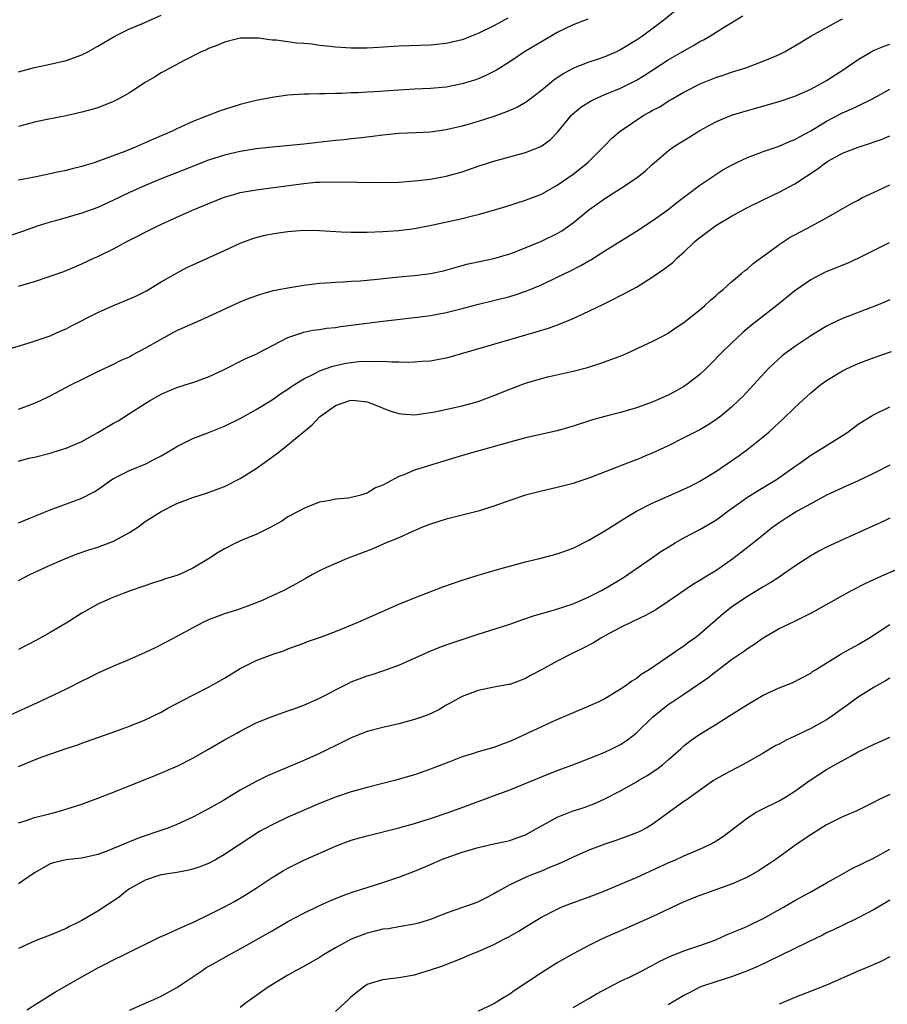
# Model space of a CAD drawing. Units: inches. Extents: x 2553000 to 2556000, y 1515000 to 1518000.
# Drawn here: x 2553355 to 2553465, y 1516765 to 1516889 of the extents above; entities that cross this region are included whole.
import ezdxf

# ---------------------------------------------------------------- set-up
doc = ezdxf.new("R2010")
doc.units = ezdxf.units.IN
doc.header["$MEASUREMENT"] = 0
doc.layers.add('LD25531515_2ft', color=112, linetype='Continuous')

msp = doc.modelspace()

# ---------------------------------------------------------------- linework, layer by layer
at = {"layer": 'LD25531515_2ft'}
for points, elevation in [([(2553353, 1516847.25), (2553356.21, 1516848.21), (2553359, 1516849.13), (2553360.27, 1516849.73), (2553361, 1516850.03), (2553361.62, 1516850.38), (2553365, 1516852.1), (2553367, 1516853), (2553368.44, 1516853.56), (2553369.82, 1516854.18), (2553371.15, 1516854.85), (2553373, 1516855.96), (2553374.93, 1516857.07), (2553376.25, 1516857.76), (2553377, 1516858.12), (2553381, 1516859.92), (2553383, 1516860.85), (2553384.57, 1516861.43), (2553385, 1516861.58), (2553386.15, 1516861.85), (2553387, 1516862.03), (2553387.83, 1516862.17), (2553389, 1516862.33), (2553391, 1516862.49), (2553393, 1516862.47), (2553395.71, 1516862.29), (2553397, 1516862.24), (2553399, 1516862.24), (2553401, 1516862.31), (2553401.63, 1516862.37), (2553403, 1516862.45), (2553405, 1516862.71), (2553407.11, 1516863.11), (2553409.67, 1516863.67), (2553411, 1516863.97), (2553412.32, 1516864.32), (2553413, 1516864.48), (2553414.97, 1516865.03), (2553416.51, 1516865.49), (2553419, 1516866.27), (2553421, 1516867.04), (2553423, 1516868.16), (2553425, 1516869.57), (2553425.82, 1516870.18), (2553426.82, 1516871), (2553428.84, 1516873), (2553429, 1516873.18), (2553429.91, 1516874.09), (2553430.93, 1516875), (2553433.93, 1516877), (2553434.63, 1516877.37), (2553435, 1516877.59), (2553435.93, 1516878.07), (2553437, 1516878.77), (2553437.39, 1516879), (2553439, 1516879.91), (2553441.11, 1516881), (2553443, 1516881.76), (2553443.94, 1516882.06), (2553445, 1516882.43), (2553446.8, 1516883), (2553449, 1516883.81), (2553450.43, 1516884.43), (2553451, 1516884.66), (2553451.7, 1516885), (2553453, 1516885.75), (2553454.99, 1516887), (2553458.68, 1516889), (2553459, 1516889.16)], 9290), ([(2553437.86, 1516890.14), (2553436.45, 1516889), (2553433.77, 1516887), (2553433, 1516886.46), (2553431, 1516885.24), (2553430.46, 1516885), (2553429, 1516884.39), (2553428.05, 1516884.05), (2553427, 1516883.7), (2553425.07, 1516882.93), (2553423.76, 1516882.24), (2553422.57, 1516881.43), (2553421, 1516880.12), (2553419.23, 1516878.77), (2553419, 1516878.63), (2553417.97, 1516878.03), (2553416.58, 1516877.42), (2553415, 1516876.85), (2553413, 1516876.21), (2553411, 1516875.63), (2553409, 1516875.14), (2553407, 1516874.87), (2553405.2, 1516874.8), (2553403, 1516874.69), (2553401, 1516874.47), (2553399.7, 1516874.3), (2553399, 1516874.24), (2553397.9, 1516874.1), (2553397, 1516874.02), (2553396.1, 1516873.9), (2553395, 1516873.8), (2553391, 1516873.35), (2553387, 1516872.98), (2553385, 1516872.74), (2553383, 1516872.42), (2553381, 1516871.98), (2553379, 1516871.35), (2553375.91, 1516870.09), (2553373, 1516868.98), (2553371, 1516868.12), (2553369, 1516867.23), (2553367, 1516866.27), (2553365, 1516865.37), (2553363, 1516864.63), (2553359.69, 1516863.69), (2553359, 1516863.52), (2553357.34, 1516863), (2553355.62, 1516862.38), (2553354.13, 1516861.87)], 9286), ([(2553355, 1516882.49), (2553357, 1516883.04), (2553359, 1516883.46), (2553361, 1516883.92), (2553363, 1516884.62), (2553363.75, 1516885), (2553365, 1516885.71), (2553367.17, 1516887), (2553369, 1516887.91), (2553370.56, 1516888.56), (2553373, 1516889.65)], 9280), ([(2553355, 1516855.44), (2553357, 1516856.01), (2553359, 1516856.67), (2553360.71, 1516857.29), (2553362.13, 1516857.87), (2553363, 1516858.25), (2553364.61, 1516859), (2553365, 1516859.17), (2553367, 1516860.13), (2553368.61, 1516861), (2553372.5, 1516863), (2553375, 1516864.15), (2553376.96, 1516865), (2553379.81, 1516866.19), (2553381, 1516866.66), (2553382.16, 1516867), (2553383, 1516867.23), (2553385, 1516867.59), (2553391, 1516868.4), (2553392.54, 1516868.54), (2553393, 1516868.57), (2553394.6, 1516868.6), (2553401, 1516868.51), (2553403, 1516868.56), (2553405, 1516868.7), (2553407, 1516868.93), (2553409, 1516869.29), (2553411, 1516869.86), (2553413, 1516870.56), (2553414.31, 1516871), (2553415, 1516871.22), (2553419, 1516872.29), (2553420.93, 1516873.07), (2553422.1, 1516873.9), (2553423.09, 1516874.91), (2553424.79, 1516877), (2553424.89, 1516877.11), (2553425.98, 1516878.02), (2553427.21, 1516878.79), (2553427.63, 1516879), (2553429, 1516879.61), (2553431, 1516880.44), (2553433, 1516881.45), (2553433.97, 1516882.03), (2553437, 1516883.98), (2553438.76, 1516885), (2553439, 1516885.15), (2553440.19, 1516885.81), (2553441, 1516886.32), (2553441.46, 1516886.54), (2553442.27, 1516887), (2553444.21, 1516888.21), (2553446.44, 1516889.56)], 9288), ([(2553416.75, 1516889.25), (2553415, 1516888.31), (2553413, 1516887.32), (2553412.18, 1516887), (2553411, 1516886.51), (2553409, 1516886.04), (2553407, 1516885.85), (2553403, 1516885.73), (2553400.44, 1516885.56), (2553399, 1516885.49), (2553397, 1516885.48), (2553395, 1516885.59), (2553394.32, 1516885.68), (2553393, 1516885.8), (2553392.04, 1516885.96), (2553391, 1516886.06), (2553390.12, 1516886.12), (2553389, 1516886.29), (2553387.52, 1516886.48), (2553387, 1516886.5), (2553385.28, 1516886.72), (2553383.26, 1516886.74), (2553383, 1516886.74), (2553382.66, 1516886.66), (2553381, 1516886.24), (2553380.16, 1516885.84), (2553379, 1516885.43), (2553378.72, 1516885.28), (2553378.05, 1516885), (2553375.93, 1516883.93), (2553374.17, 1516883), (2553373.43, 1516882.57), (2553373, 1516882.34), (2553372.18, 1516881.82), (2553371, 1516881.12), (2553369, 1516879.85), (2553367.5, 1516879), (2553367, 1516878.75), (2553365, 1516877.95), (2553364.27, 1516877.73), (2553363, 1516877.38), (2553361, 1516876.94), (2553358.42, 1516876.42), (2553357, 1516876.11), (2553355.81, 1516875.81), (2553355, 1516875.59)], 9282), ([(2553426.88, 1516889.12), (2553425, 1516888.4), (2553423, 1516887.44), (2553421, 1516886.29), (2553418.88, 1516885), (2553417, 1516883.74), (2553415.32, 1516882.68), (2553415, 1516882.51), (2553414, 1516882), (2553413, 1516881.59), (2553412.56, 1516881.44), (2553411, 1516880.95), (2553409, 1516880.56), (2553407, 1516880.37), (2553405, 1516880.29), (2553403, 1516880.18), (2553399.94, 1516879.94), (2553399, 1516879.9), (2553397.82, 1516879.82), (2553397, 1516879.82), (2553395.75, 1516879.75), (2553395, 1516879.76), (2553393.7, 1516879.7), (2553393, 1516879.71), (2553391.66, 1516879.66), (2553391, 1516879.65), (2553389, 1516879.53), (2553387, 1516879.26), (2553385, 1516878.85), (2553383, 1516878.34), (2553381, 1516877.74), (2553380.45, 1516877.55), (2553377, 1516876.21), (2553375.52, 1516875.52), (2553375, 1516875.29), (2553374.39, 1516875), (2553373.41, 1516874.59), (2553373, 1516874.4), (2553372.02, 1516873.98), (2553371, 1516873.51), (2553369.84, 1516873), (2553368.44, 1516872.44), (2553365.23, 1516871.23), (2553364.54, 1516871), (2553363.36, 1516870.64), (2553363, 1516870.52), (2553361.76, 1516870.24), (2553361, 1516870.04), (2553360.13, 1516869.87), (2553357.24, 1516869.24), (2553355, 1516868.82)], 9284), ([(2553355, 1516839.9), (2553356.46, 1516840.46), (2553357, 1516840.65), (2553357.78, 1516841), (2553359, 1516841.59), (2553361.7, 1516843), (2553363, 1516843.63), (2553365, 1516844.63), (2553367, 1516845.57), (2553367.94, 1516846.06), (2553369, 1516846.51), (2553369.31, 1516846.69), (2553371, 1516847.58), (2553373, 1516848.75), (2553374.45, 1516849.55), (2553375, 1516849.83), (2553377, 1516850.72), (2553377.68, 1516851), (2553379, 1516851.59), (2553383, 1516853.43), (2553384.1, 1516853.9), (2553385.57, 1516854.43), (2553387.14, 1516854.86), (2553389, 1516855.23), (2553391, 1516855.54), (2553393, 1516855.79), (2553393.83, 1516855.83), (2553395, 1516855.94), (2553395.97, 1516855.97), (2553397, 1516856.05), (2553398.11, 1516856.11), (2553399, 1516856.18), (2553400.3, 1516856.3), (2553403, 1516856.58), (2553405, 1516856.77), (2553406.99, 1516857.01), (2553408.63, 1516857.37), (2553411, 1516858.03), (2553411.77, 1516858.23), (2553413.41, 1516858.59), (2553415, 1516858.9), (2553417, 1516859.49), (2553417.8, 1516859.8), (2553421, 1516861.12), (2553423, 1516862.06), (2553423.59, 1516862.41), (2553425, 1516863.4), (2553427, 1516865.05), (2553429, 1516866.48), (2553431, 1516867.75), (2553432.95, 1516869.05), (2553434.08, 1516869.92), (2553435, 1516870.77), (2553437, 1516872.52), (2553437.67, 1516873), (2553438.48, 1516873.52), (2553439.73, 1516874.27), (2553441, 1516875.06), (2553443, 1516876.18), (2553445, 1516877.02), (2553447, 1516877.62), (2553451, 1516878.75), (2553453, 1516879.42), (2553455, 1516880.29), (2553456.33, 1516881), (2553457, 1516881.39), (2553459.2, 1516882.8), (2553461, 1516884.02), (2553462.63, 1516885), (2553463, 1516885.21), (2553464.27, 1516885.73), (2553465, 1516885.96)], 9292), ([(2553355, 1516833.34), (2553356.31, 1516833.69), (2553357, 1516833.84), (2553359, 1516834.35), (2553359.51, 1516834.49), (2553361, 1516834.95), (2553363, 1516835.83), (2553365, 1516836.93), (2553367, 1516838.13), (2553367.56, 1516838.44), (2553369, 1516839.34), (2553371, 1516840.62), (2553371.63, 1516841), (2553373, 1516841.78), (2553375, 1516842.64), (2553376.18, 1516843), (2553377, 1516843.28), (2553379, 1516843.99), (2553380.87, 1516844.87), (2553383.71, 1516846.29), (2553385, 1516846.85), (2553385.3, 1516847), (2553389, 1516848.95), (2553389.12, 1516849), (2553391, 1516849.61), (2553392.14, 1516849.86), (2553393, 1516849.97), (2553393.88, 1516850.12), (2553395, 1516850.22), (2553395.66, 1516850.34), (2553397, 1516850.49), (2553401, 1516851.02), (2553405, 1516851.47), (2553407, 1516851.72), (2553409, 1516852.1), (2553411, 1516852.6), (2553412.9, 1516853.1), (2553417, 1516854.11), (2553417.69, 1516854.31), (2553419.18, 1516854.82), (2553421, 1516855.59), (2553423, 1516856.54), (2553424.66, 1516857.34), (2553425.98, 1516858.02), (2553427, 1516858.63), (2553427.24, 1516858.76), (2553429, 1516859.88), (2553433, 1516862.36), (2553435, 1516863.66), (2553436.95, 1516865.05), (2553438.05, 1516865.95), (2553439.18, 1516866.82), (2553439.44, 1516867), (2553441, 1516868.18), (2553443, 1516869.53), (2553443.91, 1516870.09), (2553445, 1516870.71), (2553445.58, 1516871), (2553447, 1516871.67), (2553448.04, 1516872.04), (2553449, 1516872.42), (2553451, 1516873.1), (2553452.32, 1516873.68), (2553453, 1516873.93), (2553453.67, 1516874.33), (2553455, 1516875.04), (2553457, 1516876.24), (2553459, 1516877.29), (2553460.2, 1516877.8), (2553461, 1516878.21), (2553462.64, 1516879), (2553465, 1516880.28)], 9294), ([(2553355, 1516825.54), (2553359, 1516827.18), (2553363, 1516828.67), (2553364.53, 1516829.47), (2553365, 1516829.75), (2553366.78, 1516831), (2553367, 1516831.14), (2553369, 1516832.15), (2553371.07, 1516833), (2553372.35, 1516833.65), (2553373, 1516834.01), (2553374.72, 1516835), (2553375, 1516835.18), (2553377, 1516836.17), (2553378.9, 1516836.9), (2553381, 1516837.74), (2553383, 1516838.73), (2553385, 1516839.85), (2553387, 1516841.08), (2553388.13, 1516841.87), (2553389, 1516842.4), (2553389.34, 1516842.66), (2553389.83, 1516843), (2553391, 1516843.72), (2553392.4, 1516844.4), (2553393, 1516844.73), (2553394.67, 1516845.33), (2553396.32, 1516845.68), (2553397, 1516845.8), (2553397.91, 1516845.91), (2553399, 1516845.97), (2553400.09, 1516845.91), (2553401, 1516845.96), (2553402.14, 1516845.86), (2553403, 1516845.88), (2553404.17, 1516845.83), (2553405, 1516845.85), (2553405.94, 1516845.94), (2553407, 1516846.01), (2553407.85, 1516846.15), (2553409, 1516846.37), (2553409.5, 1516846.5), (2553415, 1516848.09), (2553418.01, 1516849), (2553420.36, 1516849.64), (2553421.89, 1516850.11), (2553423.35, 1516850.65), (2553425, 1516851.34), (2553427, 1516852.25), (2553428.84, 1516853.16), (2553429.5, 1516853.5), (2553431.51, 1516854.49), (2553433, 1516855.29), (2553435, 1516856.54), (2553436.44, 1516857.56), (2553437.57, 1516858.43), (2553438.15, 1516859), (2553439, 1516859.72), (2553440.31, 1516861), (2553440.68, 1516861.32), (2553441, 1516861.58), (2553443, 1516863.1), (2553445, 1516864.26), (2553447, 1516865.34), (2553449, 1516866.33), (2553451, 1516867.3), (2553453, 1516868.35), (2553455.8, 1516870.2), (2553456.84, 1516871), (2553457.24, 1516871.24), (2553459, 1516872.21), (2553461, 1516872.98), (2553462.54, 1516873.46), (2553463, 1516873.63), (2553464.03, 1516873.97), (2553465, 1516874.39)], 9296), ([(2553355, 1516818.24), (2553356.42, 1516819), (2553359, 1516820.18), (2553360.84, 1516821), (2553362.39, 1516821.61), (2553363.88, 1516822.12), (2553365, 1516822.47), (2553366.46, 1516823), (2553367, 1516823.22), (2553367.53, 1516823.53), (2553369, 1516824.32), (2553370.06, 1516825), (2553371, 1516825.69), (2553373, 1516826.99), (2553375, 1516827.97), (2553377, 1516828.75), (2553378.71, 1516829.29), (2553381, 1516830.13), (2553383, 1516831.12), (2553385, 1516832.39), (2553387.68, 1516834.32), (2553389, 1516835.37), (2553392.07, 1516837.93), (2553393, 1516838.91), (2553393.1, 1516839), (2553395, 1516840.37), (2553396.83, 1516841), (2553397, 1516841.04), (2553397.53, 1516841), (2553399, 1516840.83), (2553400.3, 1516840.3), (2553401.74, 1516839.74), (2553403, 1516839.33), (2553403.3, 1516839.3), (2553405, 1516839.17), (2553407, 1516839.46), (2553407.56, 1516839.56), (2553411, 1516840.31), (2553413, 1516840.87), (2553415, 1516841.61), (2553417, 1516842.4), (2553419, 1516843.16), (2553421, 1516843.76), (2553422, 1516844), (2553425, 1516844.67), (2553426.84, 1516845.16), (2553428.36, 1516845.64), (2553431.28, 1516846.72), (2553433, 1516847.5), (2553433.99, 1516847.99), (2553435, 1516848.45), (2553436.06, 1516849), (2553436.7, 1516849.3), (2553437, 1516849.48), (2553437.89, 1516850.11), (2553439, 1516850.84), (2553441, 1516852.44), (2553441.64, 1516853), (2553442.34, 1516853.66), (2553443, 1516854.2), (2553443.41, 1516854.59), (2553443.94, 1516855), (2553445, 1516855.96), (2553446.27, 1516857), (2553446.64, 1516857.36), (2553447, 1516857.6), (2553447.73, 1516858.27), (2553449.71, 1516859.71), (2553451, 1516860.69), (2553452.41, 1516861.59), (2553453, 1516861.92), (2553455.05, 1516863), (2553457, 1516864.07), (2553458.68, 1516865), (2553460.14, 1516865.86), (2553461, 1516866.3), (2553461.44, 1516866.56), (2553463, 1516867.31), (2553463.54, 1516867.54), (2553465, 1516868.22)], 9298), ([(2553464.88, 1516860.88), (2553461.03, 1516858.97), (2553459.66, 1516858.34), (2553456.83, 1516857.17), (2553455, 1516856.24), (2553453, 1516854.85), (2553450.7, 1516853), (2553447.52, 1516850.48), (2553446.43, 1516849.57), (2553445.79, 1516849), (2553445, 1516848.24), (2553443.75, 1516847), (2553442.39, 1516845.61), (2553441.76, 1516845), (2553441, 1516844.29), (2553439.36, 1516843), (2553439, 1516842.74), (2553437.89, 1516842.11), (2553437, 1516841.64), (2553435, 1516840.76), (2553433, 1516840.05), (2553431, 1516839.49), (2553429, 1516838.98), (2553427.47, 1516838.53), (2553425, 1516837.74), (2553423, 1516837.16), (2553419, 1516836.26), (2553417, 1516835.74), (2553411.74, 1516834.26), (2553410.19, 1516833.81), (2553406.73, 1516832.72), (2553405, 1516832.21), (2553403.62, 1516831.62), (2553403, 1516831.4), (2553401.43, 1516830.57), (2553401, 1516830.29), (2553400.05, 1516829.95), (2553399, 1516829.27), (2553398.04, 1516829), (2553396.64, 1516828.64), (2553395, 1516828.52), (2553394.36, 1516828.36), (2553393, 1516828.15), (2553391.62, 1516827.62), (2553391, 1516827.36), (2553390.39, 1516827), (2553389, 1516826.3), (2553388.23, 1516825.77), (2553386.86, 1516825), (2553385, 1516824.08), (2553383.42, 1516823.42), (2553382.48, 1516823), (2553381, 1516822.27), (2553380.19, 1516821.81), (2553379, 1516821), (2553377, 1516819.8), (2553375.31, 1516819), (2553375, 1516818.88), (2553373.55, 1516818.45), (2553373, 1516818.25), (2553372.03, 1516817.97), (2553369.24, 1516817), (2553367, 1516816.16), (2553365, 1516815.27), (2553363, 1516814.14), (2553361, 1516812.88), (2553359, 1516811.68), (2553357.28, 1516810.72), (2553355, 1516809.55)], 9300), ([(2553465, 1516853.71), (2553464.51, 1516853.49), (2553463.28, 1516853), (2553459, 1516851.33), (2553457.41, 1516850.59), (2553457, 1516850.39), (2553455, 1516849.17), (2553453, 1516847.82), (2553451.89, 1516847), (2553451.39, 1516846.61), (2553450.33, 1516845.67), (2553449.63, 1516845), (2553446.45, 1516841.55), (2553445.9, 1516841), (2553445, 1516840.14), (2553443.65, 1516839), (2553443, 1516838.53), (2553442.07, 1516837.93), (2553441, 1516837.3), (2553439, 1516836.26), (2553437, 1516835.25), (2553435, 1516834.32), (2553434.04, 1516833.95), (2553433, 1516833.51), (2553432.62, 1516833.38), (2553431, 1516832.74), (2553430.55, 1516832.55), (2553427, 1516831.17), (2553425.35, 1516830.65), (2553425, 1516830.51), (2553423, 1516830), (2553421, 1516829.55), (2553418.98, 1516829.02), (2553417, 1516828.35), (2553415, 1516827.63), (2553413, 1516827.01), (2553411, 1516826.52), (2553409, 1516826), (2553407, 1516825.37), (2553406, 1516825), (2553404.25, 1516824.25), (2553403, 1516823.66), (2553401.41, 1516823), (2553399.73, 1516822.27), (2553397.39, 1516821.39), (2553396.84, 1516821.16), (2553396.4, 1516821), (2553393.89, 1516819.89), (2553393, 1516819.47), (2553392.1, 1516819), (2553391.4, 1516818.6), (2553391, 1516818.4), (2553390.12, 1516817.88), (2553388.48, 1516817), (2553387, 1516816.31), (2553385.74, 1516815.74), (2553385, 1516815.43), (2553383.9, 1516815), (2553382.52, 1516814.52), (2553381, 1516814.04), (2553379, 1516813.29), (2553378.34, 1516813), (2553377, 1516812.3), (2553375, 1516811.21), (2553373.56, 1516810.44), (2553372.23, 1516809.77), (2553371, 1516809.19), (2553369, 1516808.3), (2553367, 1516807.46), (2553365, 1516806.55), (2553363.98, 1516806.02), (2553363, 1516805.56), (2553361, 1516804.56), (2553357.74, 1516803), (2553353.4, 1516801)], 9302), ([(2553355, 1516794.79), (2553357, 1516795.61), (2553357.99, 1516795.99), (2553361, 1516797.06), (2553362.47, 1516797.53), (2553363, 1516797.74), (2553367.18, 1516799.18), (2553369, 1516799.85), (2553371, 1516800.67), (2553373, 1516801.65), (2553373.87, 1516802.13), (2553377, 1516803.78), (2553379, 1516804.8), (2553381, 1516805.92), (2553383, 1516807.15), (2553385, 1516808.15), (2553387, 1516808.9), (2553388.56, 1516809.44), (2553389, 1516809.63), (2553391, 1516810.36), (2553391.46, 1516810.54), (2553393, 1516811.06), (2553395, 1516811.84), (2553397.86, 1516813), (2553399, 1516813.49), (2553403, 1516815.27), (2553405, 1516816.08), (2553408.56, 1516817.44), (2553411, 1516818.31), (2553411.54, 1516818.46), (2553413, 1516818.94), (2553415.74, 1516819.74), (2553419, 1516820.63), (2553420.91, 1516821.09), (2553423, 1516821.63), (2553425, 1516822.35), (2553427, 1516823.34), (2553429, 1516824.53), (2553431.75, 1516826.25), (2553433.02, 1516827), (2553435, 1516828.02), (2553437, 1516828.92), (2553439, 1516829.8), (2553439.81, 1516830.19), (2553441, 1516830.79), (2553443, 1516832.02), (2553445.95, 1516834.05), (2553447.11, 1516834.89), (2553449, 1516836.38), (2553449.72, 1516837), (2553450.39, 1516837.61), (2553451, 1516838.2), (2553451.43, 1516838.57), (2553453, 1516840.11), (2553454.5, 1516841.5), (2553455, 1516841.95), (2553456.28, 1516843), (2553457, 1516843.52), (2553459, 1516844.74), (2553459.53, 1516845), (2553460.54, 1516845.46), (2553461, 1516845.65), (2553463, 1516846.4), (2553465.18, 1516847.18)], 9304), ([(2553355, 1516787.68), (2553355.97, 1516787.97), (2553357, 1516788.32), (2553358.75, 1516788.75), (2553359.73, 1516789), (2553360.71, 1516789.29), (2553363, 1516790.04), (2553365, 1516790.77), (2553367, 1516791.54), (2553372.33, 1516793.67), (2553373.74, 1516794.26), (2553375.12, 1516794.88), (2553377, 1516795.81), (2553379, 1516796.96), (2553381, 1516798.14), (2553382.54, 1516799), (2553383, 1516799.25), (2553385, 1516800.27), (2553387, 1516801.11), (2553388.4, 1516801.6), (2553389, 1516801.8), (2553389.88, 1516802.12), (2553391, 1516802.51), (2553393, 1516803.4), (2553393.83, 1516803.83), (2553395, 1516804.46), (2553396.69, 1516805.31), (2553397, 1516805.45), (2553399, 1516806.21), (2553399.62, 1516806.38), (2553401.11, 1516806.89), (2553403, 1516807.59), (2553406.75, 1516809.25), (2553408.17, 1516809.83), (2553409, 1516810.13), (2553411.13, 1516810.87), (2553413, 1516811.49), (2553413.68, 1516811.68), (2553417, 1516812.75), (2553418.65, 1516813.35), (2553420.14, 1516813.86), (2553422.52, 1516814.52), (2553425, 1516815.32), (2553427, 1516816.2), (2553428.58, 1516817), (2553430.11, 1516817.89), (2553431.35, 1516818.65), (2553431.89, 1516819), (2553434.9, 1516821.1), (2553436.09, 1516821.91), (2553437, 1516822.48), (2553437.87, 1516823), (2553439, 1516823.63), (2553441, 1516824.69), (2553441.5, 1516825), (2553443, 1516825.88), (2553443.65, 1516826.35), (2553444.53, 1516827), (2553447, 1516828.77), (2553448.36, 1516829.64), (2553450.67, 1516831), (2553453, 1516832.66), (2553453.51, 1516833), (2553454.36, 1516833.64), (2553455, 1516834.09), (2553456.53, 1516835), (2553457, 1516835.32), (2553459.67, 1516837), (2553461, 1516837.98), (2553462.62, 1516839), (2553463, 1516839.22), (2553465, 1516840.19)], 9306), ([(2553465, 1516832.83), (2553463, 1516831.8), (2553461, 1516830.84), (2553459, 1516829.94), (2553457, 1516829.02), (2553455, 1516827.96), (2553453.29, 1516827), (2553451.89, 1516826.11), (2553451, 1516825.53), (2553450.23, 1516825), (2553447.76, 1516823), (2553445.16, 1516821), (2553443, 1516819.5), (2553442.23, 1516819), (2553441.46, 1516818.54), (2553441, 1516818.24), (2553440.22, 1516817.78), (2553437, 1516815.59), (2553435.43, 1516814.57), (2553434.16, 1516813.84), (2553432.81, 1516813.19), (2553432.37, 1516813), (2553431, 1516812.31), (2553429.56, 1516811.56), (2553428.52, 1516811), (2553427.59, 1516810.41), (2553426.29, 1516809.71), (2553424.81, 1516809), (2553423, 1516808.07), (2553421, 1516806.99), (2553419.69, 1516806.31), (2553419, 1516805.9), (2553417, 1516805.14), (2553416.89, 1516805.11), (2553415, 1516804.78), (2553413, 1516804.39), (2553411, 1516803.63), (2553409.33, 1516802.67), (2553409, 1516802.51), (2553408.06, 1516801.94), (2553406.69, 1516801.31), (2553405.85, 1516801), (2553405, 1516800.71), (2553403, 1516800.16), (2553401.9, 1516799.9), (2553401, 1516799.71), (2553399, 1516799.2), (2553397, 1516798.41), (2553396.08, 1516797.92), (2553393, 1516796.41), (2553391, 1516795.52), (2553387, 1516793.84), (2553386.42, 1516793.58), (2553385, 1516792.9), (2553383, 1516791.78), (2553381, 1516790.56), (2553379, 1516789.42), (2553377, 1516788.39), (2553375, 1516787.47), (2553373.84, 1516787), (2553373.23, 1516786.77), (2553370.23, 1516785.77), (2553369, 1516785.26), (2553368.81, 1516785.19), (2553366.05, 1516784.05), (2553365, 1516783.66), (2553363, 1516783.21), (2553361, 1516783), (2553359.4, 1516782.6), (2553359, 1516782.48), (2553357, 1516781.36), (2553355, 1516779.95)], 9308), ([(2553465, 1516826.15), (2553464.23, 1516825.77), (2553459, 1516823.41), (2553457, 1516822.48), (2553456.04, 1516821.96), (2553455, 1516821.38), (2553453, 1516820.06), (2553451.2, 1516818.8), (2553451, 1516818.69), (2553449.98, 1516818.02), (2553449, 1516817.48), (2553447, 1516816.24), (2553445.15, 1516815), (2553443.94, 1516814.06), (2553441, 1516811.48), (2553440.38, 1516811), (2553439.57, 1516810.43), (2553439, 1516809.99), (2553438.39, 1516809.6), (2553437.55, 1516809), (2553434.59, 1516807), (2553433.61, 1516806.39), (2553433, 1516805.9), (2553432.43, 1516805.57), (2553431.69, 1516805), (2553431, 1516804.52), (2553429, 1516803.33), (2553428.34, 1516803), (2553427, 1516802.39), (2553425, 1516801.55), (2553422.45, 1516800.45), (2553421, 1516799.8), (2553417, 1516797.95), (2553416.3, 1516797.7), (2553415, 1516797.18), (2553413, 1516796.61), (2553412.41, 1516796.41), (2553411, 1516795.99), (2553409.31, 1516795.31), (2553407.41, 1516794.59), (2553407, 1516794.42), (2553405, 1516793.74), (2553402.45, 1516793), (2553399, 1516792.13), (2553397.81, 1516791.81), (2553397, 1516791.57), (2553395, 1516790.9), (2553393, 1516790.09), (2553389, 1516788.38), (2553387, 1516787.43), (2553385.44, 1516786.56), (2553384.21, 1516785.79), (2553381, 1516783.65), (2553379.85, 1516783), (2553379, 1516782.55), (2553377.88, 1516782.12), (2553377, 1516781.82), (2553376.34, 1516781.66), (2553375, 1516781.41), (2553373, 1516781.08), (2553372.71, 1516781), (2553371, 1516780.42), (2553369, 1516779.32), (2553368.53, 1516779), (2553367.7, 1516778.3), (2553365, 1516776.5), (2553363, 1516775.35), (2553362.33, 1516775), (2553361.44, 1516774.56), (2553361, 1516774.31), (2553359, 1516773.49), (2553357.77, 1516773), (2553357, 1516772.71), (2553355, 1516771.81)], 9310), ([(2553356.06, 1516764.06), (2553357.52, 1516765), (2553359, 1516765.9), (2553359.67, 1516766.33), (2553363, 1516768.24), (2553365, 1516769.36), (2553366.1, 1516769.9), (2553367, 1516770.38), (2553368.3, 1516771), (2553372.79, 1516773.21), (2553373.51, 1516773.51), (2553375, 1516774.2), (2553375.53, 1516774.47), (2553377.17, 1516775.17), (2553379, 1516776.04), (2553381, 1516777.05), (2553382.26, 1516777.74), (2553383.53, 1516778.47), (2553385, 1516779.42), (2553387, 1516780.75), (2553388.4, 1516781.6), (2553389, 1516781.95), (2553391, 1516782.95), (2553395, 1516784.73), (2553397, 1516785.47), (2553398.19, 1516785.81), (2553399, 1516786.03), (2553403, 1516787.04), (2553405, 1516787.6), (2553407, 1516788.22), (2553409.37, 1516789), (2553412.03, 1516789.97), (2553413, 1516790.36), (2553417, 1516791.82), (2553421, 1516793.47), (2553423, 1516794.26), (2553424.97, 1516795), (2553428.28, 1516796.28), (2553429, 1516796.58), (2553429.89, 1516797), (2553431, 1516797.57), (2553431.86, 1516798.14), (2553432.96, 1516799), (2553435.01, 1516801), (2553436.1, 1516801.9), (2553437, 1516802.59), (2553437.6, 1516803), (2553439, 1516803.91), (2553440.84, 1516805.16), (2553442.01, 1516805.99), (2553443, 1516806.78), (2553445, 1516808.27), (2553446.62, 1516809.38), (2553447, 1516809.69), (2553447.8, 1516810.2), (2553449, 1516811.03), (2553451, 1516812.2), (2553452.9, 1516813.1), (2553455, 1516814.13), (2553455.57, 1516814.43), (2553459, 1516816.38), (2553460.13, 1516817), (2553462.04, 1516817.96), (2553464.37, 1516819), (2553471, 1516821.89)], 9312), ([(2553369, 1516764.01), (2553372.46, 1516765.54), (2553373, 1516765.8), (2553375, 1516766.88), (2553377, 1516768.22), (2553378.12, 1516769), (2553378.66, 1516769.34), (2553379.93, 1516770.07), (2553381.58, 1516771), (2553383, 1516771.77), (2553386.35, 1516773.65), (2553387, 1516774.04), (2553389, 1516775.2), (2553391, 1516776.27), (2553392.84, 1516777.16), (2553394.21, 1516777.79), (2553395.63, 1516778.37), (2553397.1, 1516778.9), (2553399, 1516779.52), (2553401, 1516780.14), (2553403, 1516780.8), (2553405, 1516781.56), (2553407, 1516782.4), (2553408.32, 1516783), (2553409, 1516783.26), (2553411, 1516783.98), (2553413, 1516784.56), (2553415, 1516785.01), (2553416.65, 1516785.35), (2553417, 1516785.44), (2553418.16, 1516785.84), (2553419, 1516786.16), (2553421, 1516787.28), (2553421.58, 1516787.58), (2553423, 1516788.38), (2553424.87, 1516789.13), (2553426.38, 1516789.62), (2553427.84, 1516790.16), (2553429, 1516790.68), (2553431, 1516791.71), (2553433, 1516792.83), (2553433.26, 1516793), (2553434.36, 1516793.64), (2553435.57, 1516794.43), (2553436.29, 1516795), (2553437, 1516795.6), (2553438.58, 1516797), (2553439, 1516797.39), (2553439.9, 1516798.1), (2553441, 1516798.88), (2553443, 1516800.09), (2553444.8, 1516801.2), (2553445, 1516801.34), (2553446.02, 1516801.98), (2553447, 1516802.62), (2553449, 1516803.77), (2553451, 1516804.7), (2553452.67, 1516805.33), (2553455, 1516806.56), (2553455.24, 1516806.76), (2553455.61, 1516807), (2553458.85, 1516809), (2553461, 1516810.19), (2553462.34, 1516811), (2553465, 1516812.69)], 9314), ([(2553465, 1516805.94), (2553464.43, 1516805.58), (2553463, 1516804.8), (2553461, 1516803.53), (2553459.54, 1516802.46), (2553459, 1516802.09), (2553458.38, 1516801.62), (2553457.48, 1516801), (2553457, 1516800.69), (2553455, 1516799.58), (2553453, 1516798.61), (2553451.89, 1516798.11), (2553451, 1516797.61), (2553450.59, 1516797.41), (2553449, 1516796.46), (2553447, 1516795.31), (2553444.17, 1516793.83), (2553443, 1516793.17), (2553442.74, 1516793), (2553439.91, 1516791), (2553439.4, 1516790.6), (2553439, 1516790.34), (2553435, 1516787.44), (2553434.24, 1516787), (2553433.42, 1516786.58), (2553433, 1516786.39), (2553431.99, 1516786.01), (2553430.52, 1516785.48), (2553429, 1516784.97), (2553427, 1516784.22), (2553425, 1516783.34), (2553423.43, 1516782.57), (2553422.02, 1516782.02), (2553421, 1516781.57), (2553419.54, 1516781), (2553419, 1516780.77), (2553418.54, 1516780.54), (2553417, 1516779.84), (2553415.49, 1516779), (2553415, 1516778.68), (2553413.87, 1516778.13), (2553413, 1516777.67), (2553412.5, 1516777.5), (2553411.17, 1516777), (2553409, 1516776.27), (2553407, 1516775.46), (2553405.48, 1516775), (2553405, 1516774.87), (2553403, 1516774.54), (2553401.7, 1516774.3), (2553401, 1516774.22), (2553400.03, 1516773.97), (2553399, 1516773.73), (2553397, 1516772.98), (2553395, 1516771.88), (2553393.51, 1516771), (2553393, 1516770.66), (2553391, 1516769.54), (2553389.97, 1516769), (2553389, 1516768.44), (2553386.66, 1516767), (2553385.69, 1516766.31), (2553384.5, 1516765.5), (2553383.79, 1516765), (2553383, 1516764.37)], 9316), ([(2553395, 1516763.85), (2553396.24, 1516765), (2553396.66, 1516765.34), (2553397, 1516765.72), (2553398.57, 1516767), (2553399, 1516767.28), (2553401, 1516767.9), (2553402, 1516768), (2553403, 1516768.13), (2553405, 1516768.49), (2553406.57, 1516769), (2553407, 1516769.12), (2553408.43, 1516769.57), (2553411, 1516770.58), (2553411.92, 1516771), (2553413, 1516771.44), (2553415, 1516772.32), (2553416.35, 1516773), (2553416.79, 1516773.21), (2553418.07, 1516773.93), (2553419, 1516774.52), (2553421, 1516775.74), (2553423, 1516776.78), (2553423.5, 1516777), (2553424.57, 1516777.43), (2553427.5, 1516778.5), (2553429, 1516779.09), (2553431, 1516779.91), (2553433, 1516780.77), (2553435.9, 1516782.1), (2553437, 1516782.61), (2553437.91, 1516783), (2553439, 1516783.49), (2553441, 1516784.33), (2553442.41, 1516785), (2553442.79, 1516785.21), (2553444, 1516786), (2553447, 1516788.3), (2553448.13, 1516789), (2553448.68, 1516789.32), (2553451, 1516790.46), (2553451.95, 1516791), (2553453, 1516791.68), (2553454.94, 1516793.06), (2553456.15, 1516793.85), (2553457, 1516794.39), (2553458.05, 1516795), (2553460.17, 1516796.17), (2553461, 1516796.61), (2553463, 1516797.6), (2553463.99, 1516798.01), (2553465, 1516798.48)], 9318), ([(2553465, 1516791.23), (2553463.47, 1516790.53), (2553463, 1516790.27), (2553460.8, 1516789.2), (2553459, 1516788.41), (2553457, 1516787.4), (2553456.32, 1516787), (2553455, 1516786.15), (2553453.27, 1516785), (2553450.51, 1516783), (2553449.61, 1516782.39), (2553448.4, 1516781.6), (2553447, 1516780.81), (2553445, 1516779.92), (2553441, 1516778.47), (2553439, 1516777.67), (2553436.57, 1516776.57), (2553435, 1516775.81), (2553431.66, 1516774.34), (2553428.67, 1516773), (2553427, 1516772.19), (2553425, 1516771.14), (2553423, 1516769.97), (2553421, 1516768.72), (2553417.55, 1516766.45), (2553417, 1516766.05), (2553416.34, 1516765.66), (2553415, 1516764.83), (2553413, 1516763.88)], 9320), ([(2553425, 1516764.36), (2553427, 1516765.49), (2553427.94, 1516766.06), (2553431, 1516767.66), (2553432.27, 1516768.27), (2553433.73, 1516769), (2553434.55, 1516769.45), (2553435, 1516769.67), (2553435.85, 1516770.15), (2553437.21, 1516770.79), (2553439, 1516771.49), (2553441, 1516772.16), (2553443, 1516772.9), (2553444.45, 1516773.55), (2553446.34, 1516774.34), (2553447, 1516774.63), (2553449, 1516775.6), (2553451.54, 1516777), (2553453, 1516777.84), (2553455.11, 1516779), (2553457, 1516780.08), (2553458.67, 1516781), (2553460.14, 1516781.86), (2553463, 1516783.24), (2553465, 1516784.32)], 9322), ([(2553465, 1516777.89), (2553464.43, 1516777.57), (2553463, 1516776.73), (2553461, 1516775.68), (2553459, 1516774.72), (2553457.85, 1516774.15), (2553457, 1516773.76), (2553456.5, 1516773.5), (2553454.61, 1516772.61), (2553451.11, 1516770.89), (2553448.42, 1516769.58), (2553447, 1516768.96), (2553445, 1516768.22), (2553443, 1516767.61), (2553441.19, 1516767), (2553441, 1516766.92), (2553439.74, 1516766.26), (2553439, 1516765.85), (2553437, 1516764.68)], 9324), ([(2553465, 1516770.75), (2553463.84, 1516770.16), (2553463, 1516769.78), (2553461, 1516768.92), (2553457, 1516767.15), (2553453, 1516765.6), (2553451.53, 1516765), (2553451, 1516764.75)], 9326)]:
    msp.add_lwpolyline(points, dxfattribs=dict(at, elevation=elevation))

doc.saveas('drawing.dxf')
